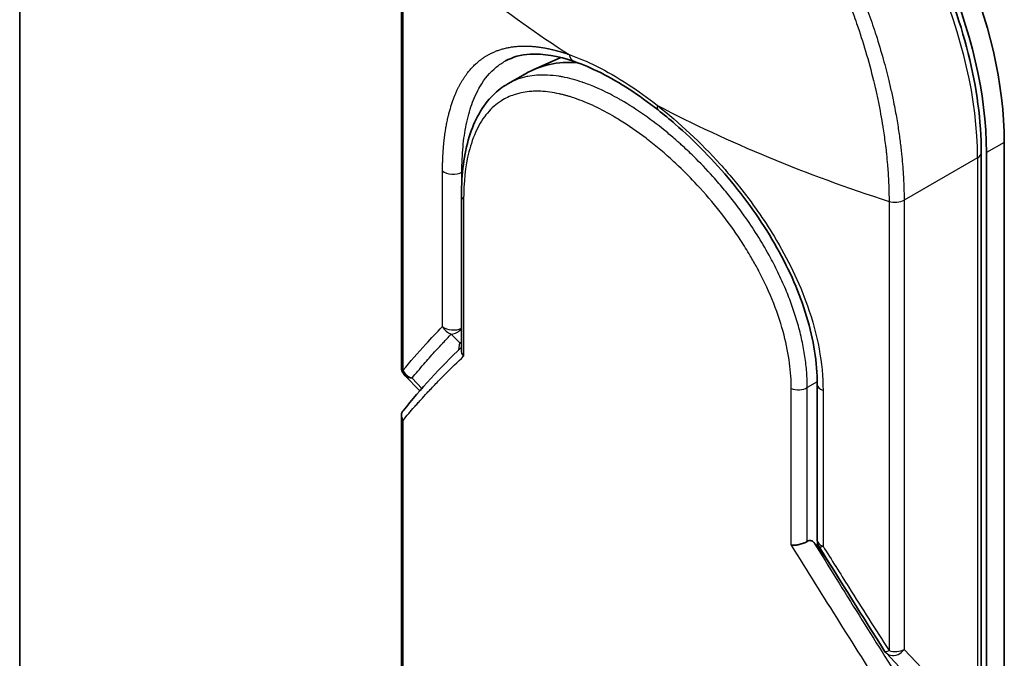
# Model space of a CAD drawing. Units: millimetres. Extents: x -1907 to 6354, y 32 to 1443.
# Drawn here: x -646 to -597, y 590 to 622 of the extents above; entities that cross this region are included whole.
import ezdxf

# ---------------------------------------------------------------- set-up
doc = ezdxf.new("R2010")
doc.units = ezdxf.units.MM
doc.header["$LTSCALE"] = 4
doc.layers.add('Visible (ISO)', color=7, linetype='Continuous', lineweight=35)
doc.layers.add('Visible Narrow (ISO)', color=7, linetype='Continuous', lineweight=25)

msp = doc.modelspace()

# ---------------------------------------------------------------- linework, layer by layer
at = {"layer": 'Visible (ISO)'}
for p, q in [((-645.989, 450.2853), (-645.989, 776.884)), ((-627.0568, 627.1724), (-627.0568, 604.8754)), ((-619.1509, 620.2196), (-620.5255, 619.6112)), ((-603.1097, 619.9572), (-603.1103, 619.9575)), ((-620.9082, 619.4168), (-621.786, 618.91)), ((-621.786, 618.91), (-621.786, 618.91)), ((-597.1545, 554.7714), (-597.1545, 616.0086)), ((-598.2972, 615.4983), (-598.2972, 554.2611)), ((-598.0383, 554.2611), (-598.0383, 615.4983)), ((-612.3073, 615.0562), (-612.3072, 615.0564)), ((-624.08, 605.6888), (-624.08, 613.3777)), ((-626.1492, 603.6682), (-626.8855, 604.4455)), ((-606.4322, 596.27), (-606.4322, 604.0027)), ((-627.0568, 602.4598), (-627.0568, 565.4249)), ((-606.4229, 595.9681), (-606.6008, 596.1559)), ((-606.4229, 596.1624), (-606.4229, 595.9681)), ((-606.4229, 595.9681), (-606.3893, 595.9349)), ((-603.0206, 590.667), (-600.8132, 588.3368))]:
    msp.add_line(p, q, dxfattribs=at)
for centre, start, end in [((-626.4318, 604.8753), 179.99259, 223.44948), ((-605.8072, 596.27), 180.00002, 211.83203), ((-602.5669, 591.0969), 212.28362, 223.45346)]:
    msp.add_arc(centre, 0.625, start, end, dxfattribs=at)
for centre, major_axis, ratio, start_param, end_param in [((-609.5288, 623.153), (-8.75, 15.1554), 0.5773503, 3.9269908, 6.2831853), ((-610.4127, 622.6427), (-8.75, 15.1554), 0.5773503, 3.9269908, 6.3080062), ((-614.9082, 609.0245), (-6, 10.3923), 0.5773503, 5.9132895, 6.2831853), ((-614.9082, 609.0245), (-6, 10.3923), 0.5773503, 5.8084696, 5.8084741), ((-613.9379, 618.1061), (-0.386, -0.4915), 0.3990374, 6.283154, 6.283188), ((-608.424, 608.9408), (-1, -1.7321), 0.5773503, 1.3203085, 1.3203347), ((-608.424, 608.9408), (-1, -1.7321), 0.5773503, 0.8370236, 0.8373232), ((-614.2458, 589.5314), (8.8262, 5.1547), 0.7648552, 0.1746877, 0.2018585)]:
    msp.add_ellipse(centre, major_axis=major_axis, ratio=ratio, start_param=start_param, end_param=end_param, dxfattribs=at)
for points, knots in [([(-598.2972, 615.4983), (-598.2972, 617.0546), (-598.5183, 618.7242), (-599.3701, 622.125), (-600.0001, 623.8556), (-601.6017, 627.2059), (-602.5722, 628.8251), (-604.7586, 631.7954), (-605.9741, 633.1457), (-608.5361, 635.444), (-609.8825, 636.3906), (-612.5802, 637.7752), (-613.932, 638.2132), (-616.4853, 638.5052), (-617.6914, 638.3706), (-619.0551, 637.8335), (-619.3357, 637.6982), (-619.6047, 637.5429)], [1.5707963, 1.5707963, 1.5707963, 1.5707963, 1.8968417, 1.8968417, 2.2222217, 2.2222217, 2.5468141, 2.5468141, 2.871487, 2.871487, 3.1970557, 3.1970557, 3.5229078, 3.5229078, 3.8409142, 3.8409142, 3.9269908, 3.9269908, 3.9269908, 3.9269908]), ([(-618.4753, 620.017), (-619.2938, 620.3014), (-620.0415, 620.4215), (-621.135, 620.356), (-621.5422, 620.2413), (-621.896, 620.047)], [0, 0, 0, 0, 0.31222893, 0.31222893, 0.54954806, 0.54954806, 0.54954806, 0.54954806]), ([(-614.3239, 617.6146), (-615.2791, 618.3647), (-616.249, 618.9934), (-617.6099, 619.6806), (-618.0539, 619.8705), (-618.4754, 620.017)], [0, 0, 0, 0, 0.31935315, 0.31935315, 0.48006212, 0.48006212, 0.48006212, 0.48006212]), ([(-624.08, 613.3777), (-624.08, 614.4496), (-623.9538, 615.4375), (-623.4407, 617.1119), (-623.0452, 617.8266), (-622.2923, 618.5714), (-622.0489, 618.7582), (-621.786, 618.91)], [0, 0, 0, 0, 0.31042362, 0.31042362, 0.61916154, 0.61916154, 0.74588815, 0.74588815, 0.74588815, 0.74588815]), ([(-606.4322, 604.0027), (-606.4322, 605.0646), (-606.6137, 606.2169), (-607.3009, 608.5039), (-607.8077, 609.6661), (-609.0712, 611.9177), (-609.8475, 613.0333), (-611.5544, 615.0996), (-612.5091, 616.0733), (-613.7557, 617.1567), (-614.0398, 617.3915), (-614.3239, 617.6146)], [0, 0, 0, 0, 0.3190273, 0.3190273, 0.6320884, 0.6320884, 0.9513264, 0.9513264, 1.2764193, 1.2764193, 1.3714211, 1.3714211, 1.3714211, 1.3714211]), ([(-624.08, 605.6888), (-624.08, 605.6393), (-624.0704, 605.5886), (-624.0337, 605.4896), (-624.007, 605.4417), (-623.9721, 605.3956), (-623.9713, 605.3946), (-623.9706, 605.3936)], [0.039872835, 0.039872835, 0.039872835, 0.039872835, 0.055519199, 0.055519199, 0.070877664, 0.070877664, 0.071213014, 0.071213014, 0.071213014, 0.071213014]), ([(-626.9757, 602.6889), (-626.9925, 602.6682), (-627.0068, 602.6461), (-627.0406, 602.579), (-627.0532, 602.5316), (-627.0586, 602.4409), (-627.0542, 602.3984), (-627.033, 602.3175), (-627.0173, 602.2792), (-626.9906, 602.2316), (-626.9842, 602.2212), (-626.9775, 602.2109)], [0.007479312, 0.007479312, 0.007479312, 0.007479312, 0.015758643, 0.015758643, 0.031372002, 0.031372002, 0.044623373, 0.044623373, 0.056759808, 0.056759808, 0.060218781, 0.060218781, 0.060218781, 0.060218781]), ([(-606.9263, 596.2038), (-606.9808, 596.1718), (-607.0446, 596.1414), (-607.1845, 596.0878), (-607.2592, 596.0651), (-607.3999, 596.0327), (-607.465, 596.0219), (-607.5835, 596.0101), (-607.6371, 596.0082), (-607.6986, 596.0107), (-607.7102, 596.0113), (-607.7215, 596.0122)], [-0.067868145, -0.067868145, -0.067868145, -0.067868145, -0.049345372, -0.049345372, -0.030708042, -0.030708042, -0.014523547, -0.014523547, 0, 0, 0.003465603, 0.003465603, 0.003465603, 0.003465603]), ([(-606.9263, 596.2038), (-606.8935, 596.2231), (-606.8612, 596.2351), (-606.7985, 596.2464), (-606.7686, 596.2455), (-606.6904, 596.2287), (-606.6429, 596.2004), (-606.6008, 596.1559)], [-0.051634315, -0.051634315, -0.051634315, -0.051634315, -0.038329043, -0.038329043, -0.024792287, -0.024792287, -0.000001, -0.000001, -0.000001, -0.000001])]:
    msp.add_open_spline(points, degree=3, knots=knots, dxfattribs=at)
for points in [[(-626.9757, 602.6889), (-626.1009, 603.7646), (-625.1388, 604.8177), (-624.08, 605.841)], [(-603.0953, 590.7631), (-604.1778, 592.4763), (-605.2594, 594.2026), (-606.3382, 595.9404)]]:
    msp.add_open_spline(points, degree=3, dxfattribs=at)
at = {"layer": 'Visible Narrow (ISO)'}
for p, q in [((-626.9775, 604.6994), (-626.9775, 626.9965)), ((-617.2317, 618.6547), (-617.2321, 618.6545)), ((-618.1899, 618.1015), (-618.1905, 618.1011)), ((-597.1545, 616.0086), (-598.0383, 615.4983)), ((-612.4066, 615.1565), (-612.4065, 615.1567)), ((-598.4803, 615.2432), (-602.125, 613.1389)), ((-598.4803, 615.2432), (-598.4803, 554.0059)), ((-625.0162, 606.8618), (-625.0162, 614.5944)), ((-624.0266, 614.546), (-624.056, 614.5297)), ((-624.056, 614.1718), (-624.056, 614.5297)), ((-623.8798, 614.6279), (-623.8802, 614.6277)), ((-623.9706, 613.1737), (-623.9706, 605.3936)), ((-602.8716, 613.079), (-602.8716, 590.7819)), ((-602.125, 613.1389), (-602.125, 590.8417)), ((-624.5817, 606.4934), (-624.1646, 606.0649)), ((-624.2062, 605.7185), (-624.1646, 606.0649)), ((-626.0356, 603.7973), (-626.5233, 604.3122)), ((-606.4329, 604.1197), (-606.9263, 603.8348)), ((-607.7215, 596.0122), (-607.7215, 603.7923)), ((-606.9263, 596.2038), (-606.9263, 603.8348)), ((-606.1447, 603.6989), (-606.1447, 595.9663)), ((-626.9775, 565.249), (-626.9775, 602.2109)), ((-606.3893, 595.9349), (-605.4098, 594.4488)), ((-602.125, 590.8417), (-599.8061, 588.3938))]:
    msp.add_line(p, q, dxfattribs=at)
for centre, major_axis, ratio, start_param, end_param in [((-610.8547, 622.3875), (-8.75, 15.1554), 0.5773503, 3.9269908, 6.2831853), ((-585.0327, 639.1185), (49.3663, -6.4244), 0.5890509, 3.7782458, 4.0402187), ((-617.4298, 617.5197), (-0.625, 1.0825), 0.5773503, 0.6688256, 0.6692561), ((-613.9379, 618.1061), (-0.386, -0.4915), 0.3990374, 5.5620792, 6.283154), ((-581.8756, 637.2958), (51.4876, -5.713), 0.5439864, 4.0914854, 4.3534583), ((-598.9222, 615.4983), (0.625, 0), 0.5773503, 5.4977871, 6.2831853), ((-624.4901, 614.7893), (0.625, 0), 0.5773503, 3.7120093, 5.4803339), ((-623.455, 613.3777), (-0.625, 0), 0.5773503, 6.2831834, 6.8838239), ((-602.5669, 613.394), (-0.625, 0), 0.5773503, 1.0615771, 2.3561945), ((-605.3093, 615.0767), (6.1714, -10.6892), 0.5773503, 5.1396231, 5.139714), ((-624.4901, 607.0566), (0.4492, -0.4346), 0.878146, 4.3138148, 5.260726), ((-624.4901, 607.0566), (0.625, 0), 0.5773503, 3.7120093, 5.4282414), ((-624.4901, 607.0566), (-0.4479, -0.4359), 0.7996262, 0.747508, 1.7172199), ((-624.0731, 606.628), (-0.4479, -0.4359), 0.7996262, 0.7475573, 0.8974045), ((-624.0731, 606.628), (0.6206, -0.0744), 0.9127383, 4.6742898, 4.8104122), ((-626.4318, 604.8753), (-0.625, 0), 0.5773656, 0.0000214, 0.5091942), ((-626.4318, 604.8753), (0.4839, -0.3956), 0.8884579, 4.1911892, 5.1868249), ((-626.4318, 604.8753), (-0.4537, -0.4298), 0.8047379, 0, 0.7583105), ((-607.3683, 604.09), (0.625, 0), 0.5773503, 4.1117501, 5.4977877), ((-605.8072, 604.0027), (-0.625, 0), 0.5773502, 0.0000008, 1.0003841), ((-605.8072, 596.27), (-0.625, 0), 0.5773503, 0, 1.0003799), ((-582.782, 574.3054), (49.7493, -73.6176), 0.1026394, 4.3445703, 4.4524328), ((-581.7833, 574.3656), (49.8358, -74.2832), 0.1013521, 4.3474844, 4.4482535), ((-605.8072, 596.27), (-0.531, -0.3296), 0.1831788, 6.2831851, 7.0572588), ((-602.5669, 591.0969), (-0.5284, -0.3338), 0.2264362, 6.2831815, 7.1043556), ((-602.5669, 591.0969), (-0.625, 0), 0.5773503, 1.0615707, 2.3561945)]:
    msp.add_ellipse(centre, major_axis=major_axis, ratio=ratio, start_param=start_param, end_param=end_param, dxfattribs=at)
for points, degree, knots in [([(-626.9775, 626.9965), (-626.9775, 627.0255), (-626.9775, 627.0552), (-626.9774, 627.0854), (-626.9772, 627.1223), (-626.9768, 627.1599), (-626.9762, 627.1989), (-626.9756, 627.2374), (-626.9748, 627.2771), (-626.9738, 627.3195), (-626.9735, 627.33), (-626.9733, 627.3405), (-626.973, 627.3511), (-626.9713, 627.422), (-626.969, 627.4947), (-626.9658, 627.5693), (-626.9642, 627.6067), (-626.9625, 627.6447), (-626.9605, 627.6835), (-626.9599, 627.6955), (-626.9593, 627.7077), (-626.9586, 627.7199), (-626.9559, 627.7719), (-626.9529, 627.8251), (-626.9495, 627.8791), (-626.9487, 627.8908), (-626.948, 627.9026), (-626.9472, 627.9144), (-626.9415, 628.0006), (-626.9346, 628.0888), (-626.9266, 628.1784), (-626.9187, 628.2659), (-626.9097, 628.3547), (-626.8996, 628.4457), (-626.8954, 628.4835), (-626.891, 628.5217), (-626.8864, 628.5604), (-626.8635, 628.7515), (-626.8352, 628.9522), (-626.8, 629.156), (-626.795, 629.1854), (-626.7898, 629.2148), (-626.7844, 629.2443), (-626.7623, 629.3664), (-626.7378, 629.4894), (-626.7108, 629.6125), (-626.6824, 629.7429), (-626.6512, 629.8735), (-626.6177, 630.0043), (-626.5961, 630.0888), (-626.5732, 630.1738), (-626.5492, 630.2591), (-626.4574, 630.5838), (-626.3472, 630.9114), (-626.2187, 631.2319), (-626.1846, 631.317), (-626.1492, 631.4016), (-626.1126, 631.4856), (-626.0876, 631.5429), (-626.0621, 631.6001), (-626.0359, 631.6571), (-625.9944, 631.7474), (-625.9514, 631.8372), (-625.9068, 631.9265), (-625.7514, 632.2374), (-625.5768, 632.5411), (-625.3827, 632.8325), (-625.0729, 633.2976), (-624.7133, 633.7308), (-624.3066, 634.12), (-624.1845, 634.2369), (-624.0581, 634.35), (-623.9276, 634.459), (-623.6567, 634.6852), (-623.3756, 634.8876), (-623.0794, 635.0694), (-622.7656, 635.2621), (-622.4348, 635.432), (-622.0792, 635.5797), (-621.9081, 635.6508), (-621.7331, 635.7159), (-621.5545, 635.7745), (-621.2712, 635.8676), (-620.9791, 635.9444), (-620.6806, 636.0036), (-620.1781, 636.1032), (-619.7085, 636.1495), (-619.1725, 636.1527), (-619.0282, 636.1536), (-618.8879, 636.1508), (-618.7505, 636.1449), (-618.4365, 636.1314), (-618.1381, 636.102), (-617.8416, 636.0583), (-617.6981, 636.0372), (-617.5484, 636.0116), (-617.3931, 635.9809), (-617.2105, 635.9448), (-617.0203, 635.9015), (-616.8237, 635.8503), (-616.6907, 635.8156), (-616.5575, 635.778), (-616.4241, 635.7376), (-616.0145, 635.6133), (-615.6289, 635.4728), (-615.2209, 635.2976), (-614.7778, 635.1072), (-614.3323, 634.8843), (-613.892, 634.6302), (-613.8094, 634.5825), (-613.7269, 634.5338), (-613.6447, 634.4839), (-613.3862, 634.3272), (-613.1278, 634.1585), (-612.8773, 633.9845), (-612.6205, 633.8062), (-612.3728, 633.6218), (-612.1208, 633.4225), (-611.993, 633.3213), (-611.8639, 633.2165), (-611.7354, 633.1092), (-611.3496, 632.787), (-610.9924, 632.4635), (-610.6253, 632.1012), (-610.6017, 632.0779), (-610.578, 632.0544), (-610.5544, 632.0309), (-610.3415, 631.8185), (-610.1304, 631.5981), (-609.923, 631.3709), (-609.7298, 631.1594), (-609.5386, 630.9412), (-609.3505, 630.7175), (-609.0835, 630.4002), (-608.8229, 630.072), (-608.5713, 629.7381), (-608.3723, 629.474), (-608.1304, 629.1374), (-607.942, 628.8629), (-607.7457, 628.577), (-607.5437, 628.2698), (-607.3412, 627.9458), (-607.2176, 627.748), (-607.0991, 627.5524), (-606.9861, 627.3609), (-606.914, 627.2388), (-606.8443, 627.1184), (-606.7768, 627.0002), (-606.4196, 626.3735), (-606.0837, 625.7298), (-605.7738, 625.0789), (-605.4266, 624.3497), (-605.1121, 623.6116), (-604.8321, 622.8811), (-604.7079, 622.5571), (-604.5905, 622.2347), (-604.4798, 621.9153), (-604.3181, 621.4487), (-604.1703, 620.9877), (-604.0362, 620.534), (-603.8901, 620.0394), (-603.7601, 619.5534), (-603.6448, 619.0791), (-603.6224, 618.9865), (-603.6004, 618.8945), (-603.579, 618.8028), (-603.569, 618.7599), (-603.5591, 618.7171), (-603.5493, 618.6744), (-603.5024, 618.4697), (-603.4582, 618.2668), (-603.4167, 618.0664), (-603.3253, 617.6254), (-603.2477, 617.1968), (-603.1828, 616.7909), (-603.1815, 616.7827), (-603.1802, 616.7745), (-603.1789, 616.7663), (-603.1352, 616.4914), (-603.0958, 616.2206), (-603.0623, 615.9586), (-603.043, 615.8081), (-603.0256, 615.6606), (-603.01, 615.5171), (-603.0064, 615.4841), (-603.0029, 615.4514), (-602.9995, 615.419), (-602.9804, 615.2362), (-602.9642, 615.0607), (-602.9502, 614.8948), (-602.9456, 614.84), (-602.9412, 614.7859), (-602.937, 614.7326), (-602.9255, 614.5871), (-602.9159, 614.4468), (-602.9082, 614.3115), (-602.9026, 614.2142), (-602.898, 614.1196), (-602.8938, 614.0281), (-602.8936, 614.0234), (-602.8934, 614.0188), (-602.8932, 614.0141), (-602.8928, 614.0056), (-602.8924, 613.9972), (-602.8921, 613.989), (-602.8893, 613.9286), (-602.8866, 613.8732), (-602.8845, 613.8195), (-602.8825, 613.7665), (-602.881, 613.715), (-602.8798, 613.6629), (-602.8792, 613.6348), (-602.8786, 613.6065), (-602.8778, 613.5778), (-602.8766, 613.5272), (-602.8753, 613.4836), (-602.8747, 613.4378), (-602.8744, 613.4186), (-602.8742, 613.3991), (-602.8739, 613.3789), (-602.8734, 613.3467), (-602.8732, 613.3145), (-602.873, 613.283), (-602.8727, 613.2433), (-602.8724, 613.2048), (-602.8721, 613.1683), (-602.8719, 613.1369), (-602.8716, 613.1071), (-602.8716, 613.079)], 3, [0.0000002, 0.0000002, 0.0000002, 0.0000002, 0.2682475, 0.2682475, 0.2682475, 0.5950492, 0.5950492, 0.5950492, 0.9175476, 0.9175476, 0.9175476, 0.9973105, 0.9973105, 0.9973105, 1.5324971, 1.5324971, 1.5324971, 1.8013532, 1.8013532, 1.8013532, 1.884922, 1.884922, 1.884922, 2.2416162, 2.2416162, 2.2416162, 2.3189969, 2.3189969, 2.3189969, 2.8853233, 2.8853233, 2.8853233, 3.4384716, 3.4384716, 3.4384716, 3.6683296, 3.6683296, 3.6683296, 4.8051961, 4.8051961, 4.8051961, 4.9689965, 4.9689965, 4.9689965, 5.6470917, 5.6470917, 5.6470917, 6.3645688, 6.3645688, 6.3645688, 6.8278915, 6.8278915, 6.8278915, 8.5931806, 8.5931806, 8.5931806, 9.0617284, 9.0617284, 9.0617284, 9.3810896, 9.3810896, 9.3810896, 9.8870347, 9.8870347, 9.8870347, 11.6494142, 11.6494142, 11.6494142, 14.4627643, 14.4627643, 14.4627643, 15.3079613, 15.3079613, 15.3079613, 17.0624252, 17.0624252, 17.0624252, 18.9213702, 18.9213702, 18.9213702, 19.815389, 19.815389, 19.815389, 21.2343432, 21.2343432, 21.2343432, 23.6237641, 23.6237641, 23.6237641, 24.267204, 24.267204, 24.267204, 25.7384356, 25.7384356, 25.7384356, 26.4501686, 26.4501686, 26.4501686, 27.2870817, 27.2870817, 27.2870817, 27.853107, 27.853107, 27.853107, 29.5914632, 29.5914632, 29.5914632, 31.4790797, 31.4790797, 31.4790797, 31.8333722, 31.8333722, 31.8333722, 32.947562, 32.947562, 32.947562, 34.0894487, 34.0894487, 34.0894487, 34.6687336, 34.6687336, 34.6687336, 36.4081819, 36.4081819, 36.4081819, 36.5202413, 36.5202413, 36.5202413, 37.5311247, 37.5311247, 37.5311247, 38.4720504, 38.4720504, 38.4720504, 39.8075036, 39.8075036, 39.8075036, 40.8641004, 40.8641004, 40.8641004, 41.9647381, 41.9647381, 41.9647381, 42.6368082, 42.6368082, 42.6368082, 43.0653758, 43.0653758, 43.0653758, 45.3365296, 45.3365296, 45.3365296, 47.8809661, 47.8809661, 47.8809661, 49.0091114, 49.0091114, 49.0091114, 50.6570538, 50.6570538, 50.6570538, 52.4534826, 52.4534826, 52.4534826, 52.8039224, 52.8039224, 52.8039224, 52.968006, 52.968006, 52.968006, 53.7533676, 53.7533676, 53.7533676, 55.4817925, 55.4817925, 55.4817925, 55.5166925, 55.5166925, 55.5166925, 56.6883416, 56.6883416, 56.6883416, 57.3614027, 57.3614027, 57.3614027, 57.5157764, 57.5157764, 57.5157764, 58.3845884, 58.3845884, 58.3845884, 58.6716005, 58.6716005, 58.6716005, 59.4544999, 59.4544999, 59.4544999, 60.0177202, 60.0177202, 60.0177202, 60.0464036, 60.0464036, 60.0464036, 60.0988256, 60.0988256, 60.0988256, 60.4804935, 60.4804935, 60.4804935, 60.8578212, 60.8578212, 60.8578212, 61.0619869, 61.0619869, 61.0619869, 61.4219772, 61.4219772, 61.4219772, 61.5725379, 61.5725379, 61.5725379, 61.8121634, 61.8121634, 61.8121634, 62.1146609, 62.1146609, 62.1146609, 62.3745537, 62.3745537, 62.3745537, 62.3745537]), ([(-613.4923, 635.1533), (-613.2249, 634.9989), (-612.9572, 634.8326), (-612.692, 634.6559), (-612.6191, 634.6074), (-612.5465, 634.5581), (-612.4742, 634.5081), (-612.2845, 634.377), (-612.0964, 634.2409), (-611.9094, 634.0994), (-611.5195, 633.8044), (-611.1353, 633.4868), (-610.7589, 633.1487), (-610.6765, 633.0747), (-610.5944, 632.9995), (-610.5125, 632.9233), (-610.2205, 632.6515), (-609.9323, 632.3661), (-609.6511, 632.0705), (-609.4366, 631.8452), (-609.154, 631.5331), (-608.9482, 631.2947), (-608.8976, 631.2361), (-608.8472, 631.1771), (-608.7971, 631.1178), (-608.3844, 630.6296), (-607.9865, 630.1171), (-607.6068, 629.5866), (-607.5209, 629.4665), (-607.4361, 629.3459), (-607.3524, 629.2246), (-606.9396, 628.6264), (-606.5539, 628.014), (-606.1913, 627.3872), (-605.8807, 626.8503), (-605.5871, 626.3026), (-605.3087, 625.7429), (-605.2961, 625.7175), (-605.2834, 625.692), (-605.2709, 625.6665), (-605.0106, 625.1394), (-604.7677, 624.6098), (-604.5422, 624.0805), (-604.3362, 623.5973), (-604.1447, 623.1145), (-603.9672, 622.6341), (-603.8363, 622.2798), (-603.713, 621.9269), (-603.5972, 621.5761), (-603.5694, 621.4919), (-603.5421, 621.4078), (-603.5152, 621.3239), (-603.3871, 620.9248), (-603.2691, 620.5301), (-603.1611, 620.1421), (-603.0606, 619.7814), (-602.9687, 619.4265), (-602.885, 619.079), (-602.8337, 618.866), (-602.7855, 618.6558), (-602.7403, 618.4487), (-602.7165, 618.3398), (-602.6935, 618.2316), (-602.6712, 618.1241), (-602.6109, 617.8322), (-602.5563, 617.5458), (-602.5073, 617.2668), (-602.4611, 617.0034), (-602.4199, 616.7465), (-602.3834, 616.4976), (-602.3488, 616.2607), (-602.3184, 616.0311), (-602.2919, 615.8098), (-602.2785, 615.6979), (-602.2661, 615.5881), (-602.2547, 615.4805), (-602.2445, 615.3853), (-602.2351, 615.2914), (-602.2263, 615.1989), (-602.2087, 615.013), (-602.1938, 614.8329), (-602.1814, 614.6604), (-602.1696, 614.4963), (-602.1601, 614.339), (-602.1525, 614.1901), (-602.1451, 614.0465), (-602.1396, 613.9106), (-602.1355, 613.7836), (-602.1346, 613.7543), (-602.1337, 613.7254), (-602.1329, 613.6969), (-602.1304, 613.6061), (-602.1285, 613.5187), (-602.1272, 613.4353), (-602.1257, 613.3296), (-602.125, 613.2304), (-602.125, 613.1389)], 3, [0, 0, 0, 0, 1.1344817, 1.1344817, 1.1344817, 1.4461083, 1.4461083, 1.4461083, 2.2637294, 2.2637294, 2.2637294, 3.9686796, 3.9686796, 3.9686796, 4.3418915, 4.3418915, 4.3418915, 5.6735262, 5.6735262, 5.6735262, 6.6887235, 6.6887235, 6.6887235, 6.9382056, 6.9382056, 6.9382056, 8.9909753, 8.9909753, 8.9909753, 9.45559, 9.45559, 9.45559, 11.7478986, 11.7478986, 11.7478986, 13.711466, 13.711466, 13.711466, 13.800842, 13.800842, 13.800842, 15.6490216, 15.6490216, 15.6490216, 17.3364671, 17.3364671, 17.3364671, 18.5809125, 18.5809125, 18.5809125, 18.8797889, 18.8797889, 18.8797889, 20.3020029, 20.3020029, 20.3020029, 21.6240122, 21.6240122, 21.6240122, 22.4340903, 22.4340903, 22.4340903, 22.8601072, 22.8601072, 22.8601072, 24.0166072, 24.0166072, 24.0166072, 25.1088286, 25.1088286, 25.1088286, 26.1481472, 26.1481472, 26.1481472, 26.6739717, 26.6739717, 26.6739717, 27.1391339, 27.1391339, 27.1391339, 28.0743245, 28.0743245, 28.0743245, 28.9643425, 28.9643425, 28.9643425, 29.8224666, 29.8224666, 29.8224666, 30.0209731, 30.0209731, 30.0209731, 30.6557066, 30.6557066, 30.6557066, 31.4604536, 31.4604536, 31.4604536, 31.4604536]), ([(-625.0162, 614.5944), (-625.0161, 615.0754), (-624.9982, 615.5391), (-624.9618, 615.9825), (-624.852, 616.8356), (-624.6696, 617.6027), (-624.5606, 617.9619), (-624.1312, 619.0896), (-623.4996, 619.9257), (-622.96, 620.3561), (-622.1454, 620.7049), (-621.1929, 620.7903), (-620.9737, 620.7962), (-620.4238, 620.7794), (-619.8383, 620.6866), (-619.4817, 620.6058), (-619.1128, 620.4981), (-618.7335, 620.3652)], 5, [0, 0, 0, 0, 0, 0, 3.3449907, 3.3449907, 3.3449907, 6.7132597, 6.7132597, 6.7132597, 14.6479113, 14.6479113, 14.6479113, 16.9171499, 16.9171499, 16.9171499, 20.2013892, 20.2013892, 20.2013892, 20.2013892, 20.2013892, 20.2013892]), ([(-618.7335, 620.3652), (-618.2991, 620.2149), (-617.8432, 620.022), (-617.3748, 619.7884), (-616.8639, 619.5334), (-616.3382, 619.2299), (-615.8094, 618.8845), (-615.3246, 618.5679), (-614.8373, 618.2162), (-614.3573, 617.8386)], 3, [0, 0, 0, 0, 2.6620505, 2.6620505, 2.6620505, 5.5663935, 5.5663935, 5.5663935, 8.2287289, 8.2287289, 8.2287289, 8.2287289]), ([(-618.7335, 620.3652), (-618.7244, 620.3127), (-618.7098, 620.2611), (-618.6878, 620.2049), (-618.6344, 620.1205), (-618.5629, 620.0598), (-618.5338, 620.0412), (-618.5045, 620.0272), (-618.4754, 620.017)], 5, [0.00004877, 0.00004877, 0.00004877, 0.00004877, 0.00004877, 0.00004877, 0.39992746, 0.39992746, 0.39992746, 0.64837753, 0.64837753, 0.64837753, 0.64837753, 0.64837753, 0.64837753]), ([(-624.056, 614.5297), (-624.056, 614.9797), (-624.0362, 615.4005), (-624.0004, 615.7861), (-623.9646, 616.1717), (-623.9126, 616.5342), (-623.8406, 616.8871), (-623.7688, 617.2383), (-623.6773, 617.5761), (-623.5646, 617.8921), (-623.5116, 618.0407), (-623.449, 618.1978), (-623.3771, 618.3545), (-623.3051, 618.5111), (-623.2314, 618.6506), (-623.1604, 618.7719), (-622.9283, 619.1684), (-622.6578, 619.4886), (-622.3493, 619.7407), (-622.2079, 619.8563), (-622.0569, 619.9587), (-621.896, 620.047)], 3, [0, 0, 0, 0, 1.9009373, 1.9009373, 1.9009373, 3.8018745, 3.8018745, 3.8018745, 5.6946276, 5.6946276, 5.6946276, 6.5853185, 6.5853185, 6.5853185, 7.4760094, 7.4760094, 7.4760094, 10.386843, 10.386843, 10.386843, 11.7219936, 11.7219936, 11.7219936, 11.7219936]), ([(-616.1579, 618.1009), (-616.1871, 618.1178), (-616.2163, 618.1344), (-616.2454, 618.151), (-616.5464, 618.3218), (-616.8435, 618.4752), (-617.1404, 618.6126), (-617.2416, 618.6594), (-617.3428, 618.7044), (-617.4442, 618.7474), (-617.634, 618.828), (-617.872, 618.9197), (-618.0603, 618.9843), (-618.0705, 618.9878), (-618.0806, 618.9912), (-618.0908, 618.9947), (-618.4172, 619.1052), (-618.7504, 619.1945), (-619.0643, 619.2536), (-619.126, 619.2653), (-619.187, 619.2758), (-619.2471, 619.2852), (-619.4251, 619.313), (-619.6356, 619.3349), (-619.8033, 619.3432), (-619.8661, 619.3462), (-619.9282, 619.3481), (-619.9896, 619.3486), (-620.1077, 619.3497), (-620.2233, 619.3462), (-620.3365, 619.338), (-620.5069, 619.3257), (-620.6402, 619.3077), (-620.7943, 619.2774), (-620.8082, 619.2746), (-620.8223, 619.2718), (-620.8365, 619.2688), (-620.9978, 619.2351), (-621.1532, 619.1906), (-621.3006, 619.1366), (-621.3419, 619.1215), (-621.3855, 619.1045), (-621.4295, 619.0862), (-621.5333, 619.0429), (-621.639, 618.9914), (-621.7267, 618.9434), (-621.7466, 618.9324), (-621.7664, 618.9213), (-621.786, 618.91)], 3, [0, 0, 0, 0, 0.1399203, 0.1399203, 0.1399203, 1.5862383, 1.5862383, 1.5862383, 2.0794545, 2.0794545, 2.0794545, 3.0036003, 3.0036003, 3.0036003, 3.0533678, 3.0533678, 3.0533678, 4.652919, 4.652919, 4.652919, 4.9674332, 4.9674332, 4.9674332, 5.8995518, 5.8995518, 5.8995518, 6.2482078, 6.2482078, 6.2482078, 6.9187369, 6.9187369, 6.9187369, 7.9280298, 7.9280298, 7.9280298, 8.0189926, 8.0189926, 8.0189926, 9.0485038, 9.0485038, 9.0485038, 9.3377412, 9.3377412, 9.3377412, 10.0203103, 10.0203103, 10.0203103, 10.1754063, 10.1754063, 10.1754063, 10.1754063]), ([(-607.7215, 603.7923), (-607.7215, 604.1939), (-607.7485, 604.6164), (-607.8066, 605.0576), (-607.8641, 605.4951), (-607.9548, 605.964), (-608.0772, 606.4371), (-608.2078, 606.9414), (-608.3862, 607.4898), (-608.593, 608.0149), (-608.8034, 608.5492), (-609.05, 609.085), (-609.3259, 609.6105), (-609.3596, 609.6748), (-609.395, 609.7409), (-609.4296, 609.8049), (-609.5315, 609.9932), (-609.6392, 610.1839), (-609.7535, 610.3778), (-609.9066, 610.6377), (-610.0653, 610.8922), (-610.2225, 611.1325), (-610.5446, 611.6251), (-610.8878, 612.1017), (-611.249, 612.5617), (-611.6005, 613.0093), (-611.9991, 613.4759), (-612.384, 613.8913), (-612.69, 614.2215), (-612.981, 614.5157), (-613.3064, 614.8261), (-613.4242, 614.9384), (-613.5048, 615.0137), (-613.6239, 615.1225), (-613.8534, 615.3322), (-614.0422, 615.4972), (-614.2731, 615.6903), (-614.4899, 615.8717), (-614.707, 616.0453), (-614.9246, 616.2115), (-615.3458, 616.5331), (-615.8113, 616.8551), (-616.2344, 617.1168), (-616.3543, 617.191), (-616.4766, 617.264), (-616.5999, 617.3349), (-616.9312, 617.5257), (-617.2692, 617.7021), (-617.5871, 617.8481), (-617.9115, 617.9971), (-618.2647, 618.1367), (-618.5779, 618.2382), (-618.6319, 618.2557), (-618.6856, 618.2725), (-618.7392, 618.2886), (-618.7944, 618.3052), (-618.8445, 618.3198), (-618.8993, 618.3349), (-618.9563, 618.3506), (-619.0054, 618.3634), (-619.0619, 618.3775), (-619.1159, 618.391), (-619.1696, 618.4037), (-619.223, 618.4156), (-619.542, 618.4868), (-619.8565, 618.5303), (-620.1499, 618.5428), (-620.2481, 618.547), (-620.3447, 618.5478), (-620.4396, 618.5454), (-620.5425, 618.5429), (-620.6198, 618.5383), (-620.7188, 618.529), (-620.8556, 618.5161), (-620.9868, 618.4964), (-621.1142, 618.4694), (-621.1567, 618.4603), (-621.1985, 618.4502), (-621.24, 618.4396), (-621.281, 618.4291), (-621.3164, 618.4197), (-621.3564, 618.4078), (-621.3947, 618.3964), (-621.4325, 618.3843), (-621.4698, 618.3716), (-621.6939, 618.2953), (-621.9019, 618.1959), (-622.0954, 618.0734), (-622.2335, 617.986), (-622.338, 617.9075), (-622.4619, 617.7984), (-622.5777, 617.6964), (-622.6875, 617.5842), (-622.7909, 617.4617), (-622.9967, 617.2179), (-623.1777, 616.9323), (-623.3316, 616.609), (-623.4047, 616.4554), (-623.4756, 616.2848), (-623.5409, 616.099), (-623.6062, 615.9132), (-623.6614, 615.7256), (-623.7074, 615.5431), (-623.8901, 614.8187), (-623.9706, 614.0037), (-623.9706, 613.1737)], 3, [0, 0, 0, 0, 1.9326653, 1.9326653, 1.9326653, 3.8488842, 3.8488842, 3.8488842, 5.8916984, 5.8916984, 5.8916984, 7.9696267, 7.9696267, 7.9696267, 8.2240952, 8.2240952, 8.2240952, 8.9724883, 8.9724883, 8.9724883, 9.9753498, 9.9753498, 9.9753498, 12.0308764, 12.0308764, 12.0308764, 14.0313897, 14.0313897, 14.0313897, 15.6217751, 15.6217751, 15.6217751, 16.1972366, 16.1972366, 16.1972366, 17.3057245, 17.3057245, 17.3057245, 18.3470187, 18.3470187, 18.3470187, 20.362564, 20.362564, 20.362564, 20.9336993, 20.9336993, 20.9336993, 22.4687735, 22.4687735, 22.4687735, 24.0353656, 24.0353656, 24.0353656, 24.3052621, 24.3052621, 24.3052621, 24.5833723, 24.5833723, 24.5833723, 24.8731564, 24.8731564, 24.8731564, 25.1498142, 25.1498142, 25.1498142, 26.8020109, 26.8020109, 26.8020109, 27.3553513, 27.3553513, 27.3553513, 27.9559601, 27.9559601, 27.9559601, 28.7859713, 28.7859713, 28.7859713, 29.0626439, 29.0626439, 29.0626439, 29.3362649, 29.3362649, 29.3362649, 29.5980541, 29.5980541, 29.5980541, 31.1687701, 31.1687701, 31.1687701, 32.2898136, 32.2898136, 32.2898136, 33.3369313, 33.3369313, 33.3369313, 35.4195262, 35.4195262, 35.4195262, 36.4087956, 36.4087956, 36.4087956, 37.3980651, 37.3980651, 37.3980651, 41.3252759, 41.3252759, 41.3252759, 41.3252759]), ([(-606.9263, 603.8348), (-606.9263, 604.0781), (-606.9357, 604.333), (-606.9557, 604.5963), (-606.9764, 604.8695), (-607.0025, 605.1025), (-607.0443, 605.3843), (-607.0825, 605.6424), (-607.1308, 605.9077), (-607.1896, 606.1785), (-607.2441, 606.4297), (-607.3234, 606.7457), (-607.3971, 607.0042), (-607.4743, 607.2751), (-607.5602, 607.5457), (-607.6556, 607.8184), (-607.7007, 607.9475), (-607.7481, 608.0774), (-607.798, 608.2085), (-607.8517, 608.3497), (-607.8958, 608.4614), (-607.9543, 608.6038), (-608.0679, 608.8802), (-608.1967, 609.1708), (-608.3316, 609.4541), (-608.3988, 609.5951), (-608.4678, 609.7351), (-608.5377, 609.8725), (-608.6101, 610.0149), (-608.6754, 610.1394), (-608.7505, 610.2784), (-609.1258, 610.973), (-609.5303, 611.6222), (-609.9819, 612.2662), (-610.073, 612.396), (-610.1659, 612.5253), (-610.2593, 612.6525), (-610.4397, 612.898), (-610.607, 613.1153), (-610.7751, 613.3264), (-610.9405, 613.534), (-611.1143, 613.7448), (-611.3083, 613.9704), (-611.4082, 614.0865), (-611.5093, 614.2015), (-611.6118, 614.3158), (-611.9163, 614.6552), (-612.2328, 614.9871), (-612.5588, 615.3077), (-612.6697, 615.4169), (-612.7637, 615.5073), (-612.8694, 615.6071), (-612.9707, 615.7028), (-613.0674, 615.7925), (-613.1744, 615.8896), (-613.2297, 615.9399), (-613.2862, 615.9906), (-613.3424, 616.0405), (-613.511, 616.1903), (-613.6801, 616.3355), (-613.8492, 616.4759), (-614.2281, 616.7906), (-614.6136, 617.0866), (-615.0024, 617.3602), (-615.3912, 617.6339), (-615.776, 617.8804), (-616.1579, 618.1009)], 3, [0, 0, 0, 0, 1.1266069, 1.1266069, 1.1266069, 2.2962327, 2.2962327, 2.2962327, 3.3672914, 3.3672914, 3.3672914, 4.3607467, 4.3607467, 4.3607467, 5.4019014, 5.4019014, 5.4019014, 5.8947729, 5.8947729, 5.8947729, 6.425814, 6.425814, 6.425814, 7.4562542, 7.4562542, 7.4562542, 7.9692253, 7.9692253, 7.9692253, 8.5012251, 8.5012251, 8.5012251, 11.159792, 11.159792, 11.159792, 11.695794, 11.695794, 11.695794, 12.7309577, 12.7309577, 12.7309577, 13.7487964, 13.7487964, 13.7487964, 14.2729799, 14.2729799, 14.2729799, 15.8290857, 15.8290857, 15.8290857, 16.3588629, 16.3588629, 16.3588629, 16.8667039, 16.8667039, 16.8667039, 17.1296164, 17.1296164, 17.1296164, 17.9183516, 17.9183516, 17.9183516, 19.6863217, 19.6863217, 19.6863217, 21.4542918, 21.4542918, 21.4542918, 21.4542918]), ([(-614.3573, 617.8386), (-613.2542, 616.9753), (-612.2014, 615.9838), (-611.2538, 614.9325), (-611.0329, 614.6875), (-610.8163, 614.4377), (-610.6041, 614.1825), (-610.4967, 614.0534), (-610.3933, 613.9266), (-610.2874, 613.794), (-609.6647, 613.0145), (-609.0831, 612.1887), (-608.5715, 611.3454), (-607.8918, 610.2248), (-607.327, 609.0593), (-606.9174, 607.8969), (-606.4123, 606.4635), (-606.1447, 605.0337), (-606.1447, 603.6989)], 3, [0, 0, 0, 0, 4.9210891, 4.9210891, 4.9210891, 6.0681686, 6.0681686, 6.0681686, 6.6484847, 6.6484847, 6.6484847, 10.0593264, 10.0593264, 10.0593264, 14.5917953, 14.5917953, 14.5917953, 20.1812515, 20.1812515, 20.1812515, 20.1812515]), ([(-626.9775, 604.6994), (-626.6259, 605.1215), (-626.2461, 605.5561), (-625.8517, 605.9847), (-625.5718, 606.2889), (-625.3157, 606.558), (-625.0162, 606.8618)], 3, [0, 0, 0, 0, 4.2025359, 4.2025359, 4.2025359, 7.1844317, 7.1844317, 7.1844317, 7.1844317]), ([(-626.5233, 604.3122), (-626.338, 604.5389), (-626.1445, 604.7696), (-625.945, 605.001), (-625.7702, 605.2038), (-625.5908, 605.4071), (-625.4085, 605.609), (-625.2757, 605.7561), (-625.1409, 605.9029), (-625.0037, 606.0497), (-625.0006, 606.0529), (-624.9975, 606.0562), (-624.9945, 606.0595), (-624.8592, 606.2041), (-624.7216, 606.3488), (-624.5817, 606.4935)], 3, [0, 0, 0, 0, 2.2300141, 2.2300141, 2.2300141, 4.1835319, 4.1835319, 4.1835319, 5.6064252, 5.6064252, 5.6064252, 5.6383898, 5.6383898, 5.6383898, 7.0397104, 7.0397104, 7.0397104, 7.0397104]), ([(-626.9775, 602.2109), (-626.7921, 602.4336), (-626.603, 602.6551), (-626.4096, 602.8758), (-626.3573, 602.9355), (-626.3117, 602.9872), (-626.2575, 603.0482), (-626.2057, 603.1065), (-626.1524, 603.1659), (-626.0987, 603.2256), (-625.9922, 603.3438), (-625.8822, 603.4643), (-625.7786, 603.5763), (-625.7214, 603.6382), (-625.686, 603.6762), (-625.6287, 603.7374), (-625.4788, 603.8974), (-625.3299, 604.0534), (-625.177, 604.2107), (-625.081, 604.3094), (-624.9704, 604.4217), (-624.8736, 604.5188), (-624.5743, 604.8191), (-624.2718, 605.1118), (-623.9706, 605.3936)], 3, [0.0000002, 0.0000002, 0.0000002, 0.0000002, 2.128631, 2.128631, 2.128631, 2.7042013, 2.7042013, 2.7042013, 3.254242, 3.254242, 3.254242, 4.3440526, 4.3440526, 4.3440526, 4.9460817, 4.9460817, 4.9460817, 6.5212353, 6.5212353, 6.5212353, 7.5094335, 7.5094335, 7.5094335, 10.5650101, 10.5650101, 10.5650101, 10.5650101]), ([(-606.1447, 595.9663), (-605.9333, 595.6284), (-605.722, 595.2913), (-605.5105, 594.9544), (-605.2947, 594.6108), (-605.0849, 594.2772), (-604.8656, 593.9292), (-604.2061, 592.8826), (-603.5492, 591.8456), (-602.8716, 590.7819)], 3, [0, 0, 0, 0, 1.3966989, 1.3966989, 1.3966989, 2.8211084, 2.8211084, 2.8211084, 7.1049952, 7.1049952, 7.1049952, 7.1049952]), ([(-603.019, 590.6702), (-602.8611, 590.5153), (-602.5678, 590.4935), (-602.3354, 590.6422), (-602.254, 590.6943), (-602.1813, 590.7632), (-602.125, 590.8417)], 3, [0.2146648, 0.2146648, 0.2146648, 0.2146648, 1.2078046, 1.2078046, 1.2078046, 1.5555796, 1.5555796, 1.5555796, 1.5555796])]:
    msp.add_open_spline(points, degree=degree, knots=knots, dxfattribs=at)

doc.saveas('drawing.dxf')
